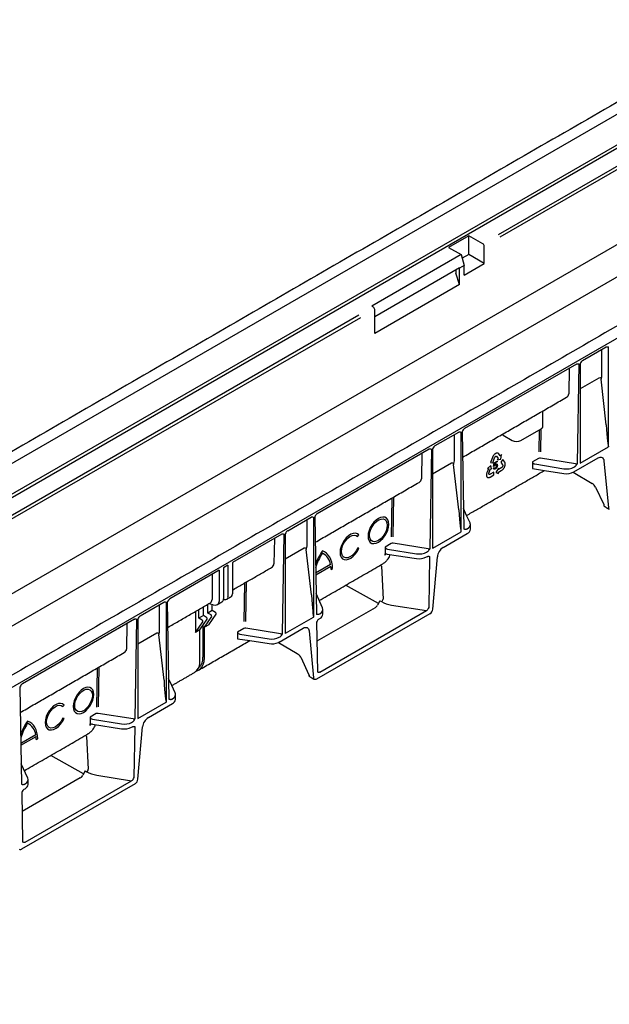
# Model space of a CAD drawing. Extents: x 6 to 1503, y 12 to 1060.
# Drawn here: x 1137 to 1335, y 225 to 556 of the extents above; entities that cross this region are included whole.
import ezdxf

# ---------------------------------------------------------------- set-up
doc = ezdxf.new("R2010")
doc.units = 0
doc.header["$LTSCALE"] = 5
doc.header["$MEASUREMENT"] = 0
doc.layers.add('DUENN-18', color=94, linetype='CONTINUOUS')
doc.layers.add('SICHTBAR', color=7, linetype='CONTINUOUS')

msp = doc.modelspace()

# ---------------------------------------------------------------- linework, layer by layer
at = {"layer": 'DUENN-18', "linetype": 'Continuous', "lineweight": 30}
for p, q in [((1389.024, 553.296), (894.05, 267.553)), ((1384.183, 540.213), (897.986, 259.537)), ((1384.861, 539.461), (898.79, 258.858)), ((1388.013, 535.28), (1298.107, 483.378)), ((1388.642, 534.5), (1298.665, 482.558)), ((1381.662, 505.321), (909.915, 232.987)), ((1386.311, 497.146), (914.78, 224.937)), ((1288.198, 483.087), (1281.417, 479.173)), ((1292.9, 480.373), (1288.198, 483.087)), ((1288.198, 476.8), (1288.198, 483.087)), ((1293.395, 473.8), (1293.395, 479.515)), ((1285.627, 476.742), (1255.632, 459.426)), ((1281.417, 479.173), (1285.627, 476.742)), ((1285.627, 476.742), (1286.614, 473.042)), ((1288.198, 476.8), (1285.957, 475.506)), ((1293.395, 473.8), (1288.198, 476.8)), ((1286.614, 473.042), (1285.129, 472.185)), ((1286.614, 469.885), (1293.395, 473.8)), ((1286.614, 469.885), (1286.614, 473.042)), ((1285.099, 472.297), (1256.619, 455.855)), ((1285.129, 466.741), (1283.91, 470.518)), ((1285.099, 472.297), (1285.129, 472.185)), ((1285.129, 472.084), (1285.129, 472.185)), ((1285.129, 466.741), (1285.129, 472.084)), ((1285.129, 466.741), (1256.619, 450.283)), ((1251.344, 456.383), (1049.646, 339.945)), ((1255.632, 459.426), (1256.124, 459.142)), ((1256.619, 455.625), (1256.619, 458.285)), ((1251.802, 455.504), (1050.112, 339.071)), ((1256.619, 450.283), (1256.619, 455.625)), ((1326.426, 441.151), (1334.314, 445.705)), ((1332.906, 436.017), (1332.906, 444.892)), ((1335.171, 412.219), (1335.171, 445.628)), ((1324.418, 439.992), (1286.824, 418.29)), ((1324.699, 406.598), (1325.275, 439.915)), ((1325.568, 440.084), (1325.568, 406.676)), ((1321.946, 438.565), (1321.798, 429.981)), ((1331.917, 435.267), (1325.568, 431.602)), ((1334.38, 419.562), (1332.607, 434.858)), ((1276.928, 412.577), (1284.816, 417.13)), ((1285.674, 383.645), (1285.674, 417.054)), ((1285.967, 417.223), (1286.543, 384.57)), ((1305.72, 414.336), (1312.501, 418.251)), ((1311.803, 417.848), (1311.675, 410.465)), ((1312.349, 410.464), (1312.484, 418.241)), ((1283.408, 407.443), (1283.408, 416.318)), ((1299.78, 416.051), (1302.75, 414.336)), ((1274.92, 411.417), (1237.327, 389.715)), ((1275.202, 378.023), (1275.778, 411.341)), ((1276.071, 411.51), (1276.071, 378.102)), ((1297.559, 410.064), (1297.424, 410.018)), ((1297.648, 410.08), (1297.559, 410.064)), ((1297.741, 410.09), (1297.648, 410.08)), ((1297.785, 410.09), (1297.741, 410.09)), ((1297.843, 410.086), (1297.785, 410.09)), ((1297.898, 410.078), (1297.843, 410.086)), ((1297.963, 410.063), (1297.898, 410.078)), ((1325.639, 406.688), (1335.101, 412.15)), ((1272.448, 409.99), (1272.3, 401.406)), ((1296.153, 408.582), (1295.516, 406.886)), ((1295.516, 406.886), (1296.237, 406.841)), ((1296.211, 408.713), (1296.153, 408.582)), ((1296.292, 408.885), (1296.211, 408.713)), ((1296.237, 406.841), (1296.866, 408.52)), ((1296.356, 409.002), (1296.292, 408.885)), ((1296.419, 409.109), (1296.356, 409.002)), ((1296.507, 409.243), (1296.419, 409.109)), ((1296.58, 409.342), (1296.507, 409.243)), ((1296.542, 405.544), (1296.73, 406.817)), ((1296.653, 409.429), (1296.58, 409.342)), ((1296.779, 409.572), (1296.653, 409.429)), ((1296.73, 406.817), (1297.707, 407.382)), ((1296.878, 409.666), (1296.779, 409.572)), ((1296.866, 408.52), (1296.905, 408.617)), ((1296.945, 409.724), (1296.878, 409.666)), ((1296.905, 408.617), (1296.968, 408.717)), ((1297.707, 407.117), (1296.924, 406.663)), ((1297.051, 409.804), (1296.945, 409.724)), ((1296.968, 408.717), (1297.028, 408.799)), ((1297.028, 408.799), (1297.1, 408.883)), ((1297.143, 409.869), (1297.051, 409.804)), ((1297.1, 408.883), (1297.179, 408.945)), ((1297.236, 409.932), (1297.143, 409.869)), ((1297.179, 408.945), (1297.256, 408.989)), ((1297.332, 409.972), (1297.236, 409.932)), ((1297.256, 408.989), (1297.322, 409.019)), ((1297.322, 409.019), (1297.402, 409.028)), ((1297.424, 410.018), (1297.332, 409.972)), ((1297.402, 409.028), (1297.479, 409.023)), ((1297.479, 409.023), (1297.54, 408.988)), ((1297.54, 408.988), (1297.479, 409.023)), ((1297.54, 408.988), (1298.107, 408.236)), ((1297.707, 407.382), (1297.707, 407.117)), ((1298.107, 408.236), (1297.758, 407.789)), ((1297.758, 407.789), (1298.916, 408.069)), ((1298.024, 410.043), (1297.963, 410.063)), ((1298.105, 410.011), (1298.024, 410.043)), ((1298.209, 409.927), (1298.105, 410.011)), ((1298.286, 409.836), (1298.209, 409.927)), ((1298.336, 409.774), (1298.286, 409.836)), ((1298.798, 409.146), (1298.336, 409.774)), ((1298.822, 409.143), (1298.784, 409.165)), ((1298.812, 409.129), (1298.798, 409.146)), ((1298.822, 409.143), (1298.812, 409.129)), ((1299.16, 409.574), (1298.822, 409.143)), ((1298.916, 408.069), (1299.16, 409.574)), ((1299.639, 407.912), (1298.924, 407.024)), ((1298.924, 407.024), (1299.578, 406.101)), ((1300.296, 406.977), (1299.639, 407.912)), ((1300.339, 406.894), (1300.296, 406.977)), ((1300.391, 406.779), (1300.339, 406.894)), ((1300.416, 406.69), (1300.391, 406.779)), ((1311.637, 408.281), (1309.598, 407.103)), ((1309.598, 407.103), (1309.598, 404.856)), ((1324.023, 406.488), (1312.313, 408.375)), ((1323.518, 403.749), (1331.618, 408.425)), ((1333.587, 407.514), (1335.102, 391.74)), ((1282.42, 406.692), (1276.071, 403.032)), ((1284.883, 390.987), (1283.109, 406.283)), ((1294.298, 403.534), (1294.233, 403.353)), ((1294.343, 403.655), (1294.298, 403.534)), ((1294.796, 404.817), (1294.343, 403.655)), ((1295.606, 405.959), (1294.454, 404.879)), ((1294.454, 404.879), (1294.797, 404.85)), ((1294.808, 404.85), (1294.796, 404.817)), ((1294.797, 404.85), (1294.808, 404.85)), ((1294.976, 403.374), (1295.518, 404.784)), ((1296.664, 403.709), (1295.362, 402.955)), ((1295.518, 404.784), (1295.874, 404.755)), ((1295.874, 404.755), (1295.606, 405.959)), ((1296.5, 405.041), (1296.753, 405.213)), ((1296.768, 405.641), (1296.542, 405.544)), ((1296.664, 402.757), (1296.664, 403.709)), ((1296.924, 406.663), (1296.819, 405.993)), ((1298.193, 405.061), (1297.308, 403.603)), ((1297.308, 403.603), (1298.195, 403.171)), ((1298.195, 404.589), (1298.193, 405.061)), ((1298.194, 403.641), (1298.219, 403.656)), ((1298.194, 403.626), (1298.194, 403.641)), ((1298.195, 403.171), (1298.194, 403.626)), ((1299.289, 405.226), (1298.195, 404.589)), ((1298.219, 403.656), (1299.121, 404.173)), ((1299.121, 404.173), (1299.215, 404.23)), ((1299.215, 404.23), (1299.355, 404.317)), ((1299.372, 405.298), (1299.289, 405.226)), ((1299.355, 404.317), (1299.516, 404.439)), ((1299.449, 405.394), (1299.372, 405.298)), ((1299.518, 405.493), (1299.449, 405.394)), ((1299.516, 404.439), (1299.615, 404.536)), ((1299.558, 405.578), (1299.518, 405.493)), ((1299.598, 405.676), (1299.558, 405.578)), ((1299.578, 406.101), (1299.613, 406.044)), ((1299.626, 405.779), (1299.598, 405.676)), ((1299.613, 406.044), (1299.628, 405.958)), ((1299.615, 404.536), (1299.688, 404.61)), ((1299.631, 405.875), (1299.626, 405.779)), ((1299.628, 405.958), (1299.631, 405.875)), ((1299.688, 404.61), (1299.76, 404.689)), ((1299.76, 404.689), (1299.818, 404.756)), ((1299.818, 404.756), (1299.876, 404.828)), ((1299.876, 404.828), (1299.917, 404.883)), ((1299.917, 404.883), (1299.998, 404.998)), ((1299.998, 404.998), (1300.07, 405.109)), ((1300.07, 405.109), (1300.163, 405.281)), ((1300.163, 405.281), (1300.216, 405.399)), ((1300.216, 405.399), (1300.276, 405.52)), ((1300.276, 405.52), (1300.318, 405.641)), ((1300.318, 405.641), (1300.356, 405.76)), ((1300.356, 405.76), (1300.397, 405.899)), ((1300.397, 405.899), (1300.416, 405.986)), ((1300.437, 406.603), (1300.416, 406.69)), ((1300.416, 405.986), (1300.44, 406.117)), ((1300.453, 406.482), (1300.437, 406.603)), ((1300.44, 406.117), (1300.453, 406.285)), ((1300.457, 406.383), (1300.453, 406.482)), ((1300.453, 406.285), (1300.457, 406.383)), ((1309.598, 404.856), (1313.641, 404.231)), ((1310.372, 406.412), (1320.138, 404.839)), ((1323.518, 405.349), (1323.845, 405.538)), ((1294.133, 402.821), (1294.129, 402.744)), ((1294.129, 402.744), (1294.129, 402.667)), ((1294.129, 402.667), (1294.132, 402.612)), ((1294.132, 402.612), (1294.143, 402.504)), ((1294.142, 402.917), (1294.133, 402.821)), ((1294.154, 403.013), (1294.142, 402.917)), ((1294.143, 402.504), (1294.159, 402.406)), ((1294.174, 403.144), (1294.154, 403.013)), ((1294.159, 402.406), (1294.201, 402.278)), ((1294.233, 403.353), (1294.174, 403.144)), ((1294.201, 402.278), (1294.24, 402.204)), ((1294.24, 402.204), (1294.275, 402.12)), ((1294.275, 402.12), (1294.327, 402.06)), ((1294.327, 402.06), (1294.38, 402.004)), ((1294.38, 402.004), (1294.446, 401.944)), ((1294.446, 401.944), (1294.494, 401.914)), ((1294.494, 401.914), (1294.57, 401.875)), ((1294.57, 401.875), (1294.684, 401.848)), ((1294.684, 401.848), (1294.753, 401.836)), ((1294.753, 401.836), (1294.832, 401.835)), ((1294.832, 401.835), (1294.937, 401.847)), ((1294.937, 401.847), (1295.022, 401.867)), ((1294.952, 403.265), (1294.976, 403.374)), ((1294.952, 403.163), (1294.952, 403.265)), ((1294.962, 403.07), (1294.952, 403.163)), ((1294.989, 403.015), (1294.962, 403.07)), ((1295.025, 402.958), (1294.989, 403.015)), ((1295.022, 401.867), (1295.113, 401.893)), ((1295.076, 402.916), (1295.025, 402.958)), ((1295.143, 402.903), (1295.076, 402.916)), ((1295.113, 401.893), (1295.247, 401.949)), ((1295.208, 402.901), (1295.143, 402.903)), ((1295.287, 402.914), (1295.208, 402.901)), ((1295.247, 401.949), (1295.349, 401.998)), ((1295.362, 402.955), (1295.287, 402.914)), ((1295.349, 401.998), (1296.664, 402.757)), ((1262.404, 394.983), (1262.178, 381.935)), ((1262.854, 381.99), (1263.085, 395.376)), ((1287.49, 389.136), (1286.421, 391.468)), ((1227.431, 384.002), (1235.319, 388.556)), ((1233.911, 378.869), (1233.911, 387.743)), ((1236.176, 355.071), (1236.176, 388.479)), ((1236.469, 388.649), (1237.045, 355.996)), ((1287.398, 384.497), (1287.724, 384.685)), ((1225.423, 382.843), (1208.854, 373.278)), ((1222.951, 381.416), (1222.803, 372.832)), ((1225.705, 349.449), (1226.28, 382.767)), ((1226.574, 382.936), (1226.574, 349.527)), ((1250.891, 382.067), (1251.321, 382.602)), ((1276.142, 378.114), (1285.603, 383.576)), ((1232.922, 378.118), (1226.574, 374.445)), ((1235.385, 362.413), (1233.612, 377.709)), ((1251.321, 378.116), (1250.891, 378.155)), ((1262.14, 379.706), (1260.1, 378.529)), ((1260.1, 378.529), (1260.1, 376.282)), ((1260.874, 377.838), (1270.64, 376.265)), ((1274.526, 377.914), (1262.816, 379.801)), ((1260.852, 376.166), (1270.64, 374.652)), ((1274.021, 376.775), (1274.347, 376.963)), ((1274.021, 375.175), (1274.297, 375.334)), ((1274.86, 358.221), (1275.154, 375.257)), ((1204.399, 370.706), (1187.829, 361.141)), ((1204.399, 370.706), (1204.399, 360.242)), ((1207.369, 372.421), (1205.884, 371.563)), ((1205.884, 371.563), (1205.884, 361.1)), ((1207.369, 372.421), (1207.369, 361.957)), ((1208.854, 373.278), (1208.854, 362.814)), ((1241.839, 372.599), (1236.804, 369.69)), ((1236.814, 369.128), (1241.927, 372.078)), ((1242.013, 370.985), (1242.508, 371.271)), ((1258.859, 372.077), (1259.432, 361.037)), ((1202.036, 369.342), (1202.036, 360.844)), ((1212.906, 366.409), (1212.682, 353.457)), ((1213.358, 353.506), (1213.588, 366.802)), ((1257.882, 359.528), (1246.855, 365.676)), ((1205.91, 361.085), (1205.884, 361.099)), ((1239.132, 358.075), (1236.924, 362.889)), ((1258.372, 360.495), (1257.618, 359.006)), ((1258.372, 360.495), (1258.942, 360.172)), ((1177.933, 355.428), (1185.821, 359.982)), ((1184.413, 350.294), (1184.413, 359.169)), ((1186.679, 326.497), (1186.679, 359.905)), ((1186.972, 360.074), (1187.548, 327.422)), ((1197.618, 354.616), (1197.618, 357.583)), ((1199.103, 355.473), (1199.103, 358.44)), ((1200.587, 356.33), (1200.587, 359.297)), ((1202.072, 357.187), (1200.587, 356.33)), ((1202.409, 359.064), (1200.864, 359.457)), ((1202.072, 357.187), (1202.072, 359.149)), ((1203.161, 356.559), (1202.072, 357.187)), ((1256.735, 358.144), (1237.206, 346.861)), ((1238.242, 336.515), (1274.005, 357.161)), ((1262.308, 359.046), (1273.998, 357.162)), ((1175.925, 354.269), (1138.332, 332.567)), ((1176.207, 320.875), (1176.783, 354.192)), ((1177.076, 354.362), (1177.076, 320.953)), ((1196.479, 356.925), (1196.479, 349.846)), ((1199.103, 355.473), (1197.618, 354.616)), ((1198.707, 353.987), (1197.618, 354.616)), ((1197.964, 350.703), (1200.407, 354.294)), ((1200.191, 354.844), (1199.103, 355.473)), ((1199.449, 351.561), (1201.892, 355.151)), ((1201.676, 355.701), (1200.587, 356.33)), ((1200.934, 352.418), (1203.377, 356.008)), ((1226.644, 349.539), (1236.106, 355.001)), ((1237.9, 355.923), (1238.226, 356.111)), ((1237.95, 354.352), (1238.226, 354.511)), ((1173.454, 352.842), (1173.305, 344.258)), ((1196.479, 349.846), (1198.922, 353.436)), ((1197.964, 350.703), (1196.479, 349.846)), ((1197.964, 340.412), (1197.964, 350.703)), ((1198.954, 352.158), (1198.954, 341.555)), ((1200.934, 352.418), (1199.449, 351.561)), ((1199.449, 341.269), (1199.449, 351.561)), ((1212.642, 351.132), (1210.603, 349.955)), ((1225.028, 349.34), (1213.318, 351.227)), ((1224.524, 346.6), (1232.623, 351.276)), ((1237.093, 353.285), (1237.387, 336.588)), ((1183.425, 349.544), (1177.076, 345.876)), ((1185.888, 333.839), (1184.114, 349.135)), ((1210.603, 349.955), (1210.603, 347.708)), ((1210.603, 347.708), (1214.646, 347.082)), ((1211.377, 349.263), (1221.143, 347.69)), ((1224.524, 348.201), (1224.85, 348.389)), ((1234.592, 350.366), (1236.108, 334.592)), ((1163.409, 337.834), (1163.182, 324.737)), ((1163.858, 324.797), (1164.09, 338.228)), ((1188.495, 331.985), (1187.426, 334.314)), ((1137.475, 331.5), (1138.05, 298.847)), ((1188.403, 327.349), (1188.729, 327.537)), ((1151.896, 324.919), (1152.326, 325.453)), ((1177.147, 320.965), (1186.608, 326.427)), ((1152.326, 320.968), (1151.896, 321.006)), ((1163.145, 322.558), (1161.105, 321.38)), ((1161.105, 321.38), (1161.105, 319.134)), ((1175.531, 320.765), (1163.821, 322.652)), ((1161.857, 319.017), (1171.645, 317.503)), ((1161.879, 320.689), (1171.645, 319.116)), ((1175.026, 319.626), (1175.352, 319.815)), ((1175.026, 318.026), (1175.302, 318.185)), ((1175.865, 301.072), (1176.159, 318.109)), ((1142.844, 315.451), (1137.809, 312.546)), ((1137.819, 311.982), (1142.932, 314.93)), ((1159.864, 314.928), (1160.437, 303.888)), ((1143.018, 313.836), (1143.513, 314.122)), ((1158.887, 302.38), (1147.86, 308.527)), ((1140.137, 300.927), (1137.929, 305.744)), ((1157.74, 300.995), (1138.211, 289.725)), ((1159.377, 303.347), (1158.623, 301.857)), ((1159.377, 303.347), (1159.947, 303.023)), ((1163.313, 301.897), (1175.003, 300.013)), ((1138.905, 298.774), (1139.231, 298.963)), ((1139.247, 279.367), (1175.01, 300.012)), ((1138.098, 296.136), (1138.392, 279.44)), ((1138.956, 297.203), (1139.231, 297.362))]:
    msp.add_line(p, q, dxfattribs=at)
at = {"layer": 'DUENN-18'}
msp.add_line((1224.524, 346.6), (1224.289, 346.477), dxfattribs=at)
at = {"layer": 'DUENN-18', "linetype": 'Continuous', "lineweight": 30, "flags": 128}
for points in [[(1331.618, 408.425), (1331.979, 408.595), (1332.328, 408.682), (1332.653, 408.685), (1332.943, 408.602), (1333.189, 408.437), (1333.382, 408.195), (1333.516, 407.884), (1333.587, 407.514)], [(1335.39, 391.22), (1335.102, 391.74)], [(1261.321, 386.132), (1261.234, 386.972), (1260.978, 387.67), (1260.565, 388.19), (1260.016, 388.507), (1259.359, 388.605), (1258.627, 388.478), (1257.856, 388.133), (1257.085, 387.588), (1256.353, 386.869), (1255.696, 386.013), (1255.147, 385.063), (1254.734, 384.066), (1254.478, 383.072), (1254.391, 382.132), (1254.478, 381.291), (1254.734, 380.594), (1255.147, 380.073), (1255.696, 379.757), (1256.353, 379.659), (1257.085, 379.786), (1257.856, 380.131), (1258.627, 380.676), (1259.359, 381.395), (1260.016, 382.251), (1260.565, 383.201), (1260.978, 384.198), (1261.234, 385.192), (1261.321, 386.132)], [(1260.826, 385.846), (1260.733, 384.94), (1260.459, 383.982), (1260.021, 383.034), (1259.447, 382.155), (1258.774, 381.4), (1258.042, 380.817), (1257.3, 380.442), (1256.592, 380.299), (1255.963, 380.397), (1255.453, 380.729), (1255.095, 381.275), (1254.91, 382.001), (1254.91, 382.861), (1255.095, 383.8), (1255.453, 384.761), (1255.963, 385.681), (1256.592, 386.505), (1257.3, 387.179), (1258.042, 387.662), (1258.774, 387.923), (1259.447, 387.946), (1260.021, 387.729), (1260.459, 387.286), (1260.733, 386.645), (1260.826, 385.846)], [(1251.321, 382.602), (1250.799, 383.001), (1250.151, 383.171), (1249.413, 383.102), (1248.624, 382.798), (1247.825, 382.276), (1247.06, 381.564), (1246.369, 380.698), (1245.789, 379.727), (1245.351, 378.7), (1245.079, 377.674), (1244.987, 376.703), (1245.079, 375.838), (1245.351, 375.126), (1245.789, 374.605), (1246.369, 374.303), (1247.06, 374.235), (1247.825, 374.406), (1248.624, 374.806), (1249.413, 375.414), (1250.151, 376.197), (1250.799, 377.114), (1251.321, 378.116)], [(1250.891, 378.155), (1250.388, 377.221), (1249.762, 376.381), (1249.051, 375.69), (1248.303, 375.192), (1247.564, 374.918), (1246.882, 374.885), (1246.3, 375.097), (1245.855, 375.539), (1245.577, 376.183), (1245.482, 376.988), (1245.577, 377.903), (1245.855, 378.869), (1246.3, 379.824), (1246.882, 380.708), (1247.564, 381.463), (1248.303, 382.042), (1249.051, 382.408), (1249.762, 382.537), (1250.388, 382.421), (1250.891, 382.067)], [(1242.508, 371.271), (1242.427, 372.366), (1242.237, 373.381), (1241.942, 374.304), (1241.545, 375.125), (1241.05, 375.832), (1240.464, 376.419), (1239.793, 376.877), (1239.047, 377.2)], [(1232.623, 351.276), (1232.984, 351.446), (1233.333, 351.534), (1233.658, 351.536), (1233.948, 351.454), (1234.194, 351.288), (1234.387, 351.046), (1234.522, 350.735), (1234.592, 350.366)], [(1197.636, 337.263), (1198.001, 337.512), (1198.62, 338.175), (1199.076, 339.041), (1199.355, 340.082), (1199.449, 341.269)], [(1236.395, 334.071), (1236.307, 334.13), (1236.21, 334.252), (1236.143, 334.407), (1236.108, 334.592)], [(1162.326, 328.983), (1162.239, 329.824), (1161.983, 330.521), (1161.57, 331.042), (1161.021, 331.359), (1160.364, 331.456), (1159.632, 331.329), (1158.861, 330.984), (1158.09, 330.439), (1157.358, 329.72), (1156.701, 328.864), (1156.152, 327.914), (1155.739, 326.917), (1155.483, 325.924), (1155.396, 324.983), (1155.483, 324.143), (1155.739, 323.445), (1156.152, 322.925), (1156.701, 322.608), (1157.358, 322.511), (1158.09, 322.637), (1158.861, 322.982), (1159.632, 323.528), (1160.364, 324.246), (1161.021, 325.102), (1161.57, 326.052), (1161.983, 327.049), (1162.239, 328.043), (1162.326, 328.983)], [(1161.831, 328.698), (1161.738, 327.791), (1161.464, 326.834), (1161.026, 325.885), (1160.452, 325.006), (1159.779, 324.251), (1159.048, 323.668), (1158.305, 323.293), (1157.597, 323.15), (1156.968, 323.248), (1156.458, 323.58), (1156.1, 324.127), (1155.915, 324.853), (1155.915, 325.712), (1156.1, 326.652), (1156.458, 327.612), (1156.968, 328.533), (1157.597, 329.356), (1158.305, 330.031), (1159.048, 330.514), (1159.779, 330.775), (1160.452, 330.798), (1161.026, 330.581), (1161.464, 330.138), (1161.738, 329.497), (1161.831, 328.698)], [(1152.326, 325.453), (1151.804, 325.852), (1151.156, 326.022), (1150.418, 325.953), (1149.629, 325.65), (1148.83, 325.128), (1148.065, 324.415), (1147.374, 323.55), (1146.794, 322.578), (1146.357, 321.552), (1146.084, 320.525), (1145.992, 319.554), (1146.084, 318.689), (1146.357, 317.978), (1146.794, 317.457), (1147.374, 317.154), (1148.065, 317.087), (1148.83, 317.257), (1149.629, 317.657), (1150.418, 318.265), (1151.156, 319.049), (1151.804, 319.966), (1152.326, 320.968)], [(1151.896, 321.006), (1151.393, 320.072), (1150.767, 319.233), (1150.056, 318.542), (1149.308, 318.043), (1148.569, 317.769), (1147.887, 317.737), (1147.305, 317.948), (1146.86, 318.39), (1146.582, 319.035), (1146.487, 319.84), (1146.582, 320.754), (1146.86, 321.72), (1147.305, 322.675), (1147.887, 323.559), (1148.569, 324.314), (1149.308, 324.894), (1150.056, 325.259), (1150.767, 325.388), (1151.393, 325.272), (1151.896, 324.919)], [(1143.513, 314.122), (1143.432, 315.217), (1143.242, 316.232), (1142.947, 317.156), (1142.55, 317.976), (1142.055, 318.684), (1141.469, 319.27), (1140.799, 319.728), (1140.052, 320.052)]]:
    msp.add_lwpolyline(points, dxfattribs=at)
at = {"layer": 'DUENN-18', "linetype": 'Continuous', "lineweight": 30}
for centre, radius, start, end in [((1292.321, 479.466), 1.076, 2.60548, 57.39452), ((1285.656, 471.056), 1.827, 162.25297, 197.15017), ((1255.544, 458.236), 1.076, 2.60548, 57.39452), ((1332.173, 434.528), 0.781, 51.07931, 109.10107), ((1312.065, 419.213), 1.056, 294.37466, 354.3052), ((1299.086, 414.759), 1.466, 61.73884, 85.77854), ((1304.235, 417.202), 3.228, 242.60967, 297.39033), ((1312.118, 407.305), 1.088, 79.67947, 116.2427), ((1282.676, 405.954), 0.781, 51.07931, 109.10107), ((1233.178, 377.38), 0.781, 51.07931, 109.10107), ((1257.271, 364.893), 21.991, 145.96693, 158.94119), ((1262.621, 378.73), 1.088, 79.67947, 116.2427), ((1256.002, 365.615), 20.127, 147.39305, 162.83801), ((1236.89, 371.961), 4.99, 7.34368, 64.392), ((1271.552, 379.946), 5.373, 260.2289, 297.35717), ((1232.083, 370.749), 9.934, 1.36299, 7.69137), ((1258.221, 371.82), 0.687, 21.94661, 61.76095), ((1204.883, 360.973), 1.009, 304.12618, 7.186), ((1206.468, 361.807), 0.913, 232.29531, 9.4473), ((1258.334, 361.088), 1.1, 303.56068, 357.30658), ((1198.483, 353.582), 0.463, 341.69214, 61.06361), ((1199.967, 354.439), 0.463, 341.69214, 61.06361), ((1201.452, 355.296), 0.463, 341.69214, 61.06361), ((1202.937, 356.153), 0.463, 341.69214, 61.06361), ((1237.492, 356.12), 1.768, 294.52506, 354.1548), ((1213.123, 350.156), 1.088, 79.67947, 116.2427), ((1183.681, 348.806), 0.781, 51.07931, 109.10107), ((1194.804, 341.18), 4.167, 310.79593, 5.16193), ((1193.365, 339.996), 4.618, 318.62988, 5.16632), ((1163.626, 321.582), 1.088, 79.67947, 116.2427), ((1158.698, 307.489), 22.484, 146.03036, 158.6785), ((1157.429, 308.231), 20.61, 147.47267, 162.47767), ((1137.895, 314.813), 4.99, 7.34368, 64.392), ((1172.557, 322.798), 5.373, 260.2289, 297.35717), ((1133.088, 313.6), 9.934, 1.36299, 7.69137), ((1159.227, 314.671), 0.687, 21.94661, 61.76095), ((1159.339, 303.94), 1.1, 303.56068, 357.30658), ((1138.497, 298.971), 1.768, 294.52506, 354.1548)]:
    msp.add_arc(centre, radius, start, end, dxfattribs=at)
for centre, major_axis, ratio, start_param, end_param in [((1333.278, 434.734), (0.607, -0.414), 0.7152301, 3.1690448, 3.69665), ((1330.205, 436.744), (2.427, -1.656), 0.7152301, 0.0274522, 0.4540687), ((1319.17, 430.178), (2.621, -0.302), 0.6573127, 5.5580758, 6.3435553), ((1334.676, 423.786), (-0.484, 11.57), 0.0437465, 1.9427325, 3.164463), ((1280.708, 408.17), (2.427, -1.656), 0.7152301, 0.0274522, 0.4540687), ((1310.378, 406.982), (0.762, -0.241), 0.6979427, 3.3588664, 4.9209361), ((1283.781, 406.16), (0.607, -0.414), 0.7152301, 3.1690448, 3.69665), ((1321.044, 406.803), (3.5, -0.027), 0.5823041, 4.455029, 5.5022266), ((1324.2, 406.324), (1.4, -0.01), 0.5824075, 4.4546489, 4.4597825), ((1324.205, 406.894), (0.7, 0.002), 0.599196, 4.4482268, 5.4955123), ((1269.672, 401.604), (2.621, -0.302), 0.6573127, 5.5580758, 6.3435553), ((1285.179, 395.212), (-0.484, 11.57), 0.0437465, 1.9427325, 3.164463), ((1286.043, 384.297), (1.4, -0.01), 0.5822027, 0.2610739, 0.2662074), ((1285.249, 386.139), (-3.5, 0.027), 0.5823041, 2.3606339, 3.1460321), ((1234.283, 377.586), (0.607, -0.414), 0.7152301, 3.1690448, 3.69665), ((1231.21, 379.596), (2.427, -1.656), 0.7152301, 0.0274522, 0.4540687), ((1260.881, 378.408), (0.762, -0.241), 0.6979427, 3.3588664, 4.9209361), ((1274.707, 378.319), (0.7, 0.002), 0.599196, 4.4482268, 5.4955123), ((1250.341, 377.792), (9.53, -3.014), 0.6979427, 0.1431318, 0.2172738), ((1260.852, 375.594), (0.762, -0.241), 0.6979427, 1.7880701, 3.2847244), ((1252.055, 378.781), (9.896, -2.476), 0.6989449, 6.0093832, 6.2399978), ((1271.546, 378.229), (3.5, -0.027), 0.5823041, 4.455029, 5.5022266), ((1274.703, 377.75), (1.4, -0.01), 0.5824075, 4.4546489, 4.4597825), ((1220.175, 373.029), (2.621, -0.302), 0.6573127, 5.5580758, 6.3435553), ((1200.01, 361.389), (1.82, -1.242), 0.7152301, 5.9517746, 6.737254), ((1207.909, 363.983), (-0.609, 2.064), 0.3495283, 3.2256504, 4.0111298), ((1235.681, 366.638), (-0.484, 11.57), 0.0437465, 1.9427325, 3.164463), ((1202.373, 360.788), (1.82, -1.242), 0.7152301, 5.183911, 6.737254), ((1235.751, 357.565), (3.5, -0.027), 0.5823041, 5.5022266, 6.5494241), ((1254.26, 359.597), (3.5, -0.027), 0.5823041, 5.5022266, 6.0016863), ((1264.293, 363.369), (7.709, -0.07), 0.5819556, 3.9504481, 4.4572508), ((1274.361, 357.948), (1.4, -0.01), 0.5824075, 4.4546489, 4.4597825), ((1236.546, 355.723), (1.4, -0.01), 0.5822027, 0.2610739, 0.2662074), ((1184.786, 349.011), (0.607, -0.414), 0.7152301, 3.1690448, 3.69665), ((1181.713, 351.021), (2.427, -1.656), 0.7152301, 0.0274522, 0.4540687), ((1211.383, 349.834), (0.762, -0.241), 0.6979427, 3.3588664, 4.9209361), ((1222.049, 349.654), (3.5, -0.027), 0.5823041, 4.455029, 5.5022266), ((1225.205, 349.176), (1.4, -0.01), 0.5824075, 4.4546489, 4.4597825), ((1225.21, 349.745), (0.7, 0.002), 0.599196, 4.4482268, 5.4955123), ((1170.677, 344.455), (2.621, -0.302), 0.6573127, 5.5580758, 6.3435553), ((1236.888, 336.315), (1.4, -0.01), 0.5822027, 0.2610739, 0.2662074), ((1186.184, 338.064), (-0.484, 11.57), 0.0437465, 1.9427325, 3.164463), ((1186.254, 328.991), (3.5, -0.027), 0.5823041, 5.5022266, 6.2876247), ((1187.048, 327.148), (1.4, -0.01), 0.5822027, 0.2610739, 0.2662074), ((1161.886, 321.26), (0.762, -0.241), 0.6979427, 3.3588664, 4.9209361), ((1175.712, 321.171), (0.7, 0.002), 0.599196, 4.4482268, 5.4955123), ((1151.346, 320.643), (9.53, -3.014), 0.6979427, 0.1431318, 0.2172738), ((1161.857, 318.446), (0.762, -0.241), 0.6979427, 1.7880701, 3.2847244), ((1153.06, 321.633), (9.896, -2.476), 0.6989449, 6.0093832, 6.2399978), ((1172.551, 321.08), (3.5, -0.027), 0.5823041, 4.455029, 5.5022266), ((1175.708, 320.602), (1.4, -0.01), 0.5824075, 4.4546489, 4.4597825), ((1155.265, 302.449), (3.5, -0.027), 0.5823041, 5.5022266, 6.0016863), ((1165.298, 306.22), (7.709, -0.07), 0.5819556, 3.9504481, 4.4572508), ((1137.551, 298.574), (1.4, -0.01), 0.5822027, 0.2610739, 0.2662074), ((1136.756, 300.416), (3.5, -0.027), 0.5823041, 5.5022266, 6.5494241), ((1175.366, 300.799), (1.4, -0.01), 0.5824075, 4.4546489, 4.4597825), ((1137.893, 279.166), (1.4, -0.01), 0.5822027, 0.2610739, 0.2662074)]:
    msp.add_ellipse(centre, major_axis=major_axis, ratio=ratio, start_param=start_param, end_param=end_param, dxfattribs=at)
for points, degree in [([(1416.677, 498.179), (956.139, 232.316)], 1), ([(1286.118, 408.673), (1321, 428.809)], 1), ([(1313.116, 419.108), (1313.117, 424.259)], 1), ([(1335.101, 412.15), (1335.126, 412.165), (1335.153, 412.189), (1335.171, 412.219)], 3), ([(1325.639, 406.688), (1325.613, 406.673), (1325.587, 406.666), (1325.568, 406.676)], 3), ([(1236.62, 380.103), (1271.502, 400.235)], 1), ([(1285.603, 383.576), (1285.629, 383.59), (1285.655, 383.614), (1285.674, 383.645)], 3), ([(1208.854, 364.069), (1222.005, 371.661)], 1), ([(1237.992, 360.559), (1259.328, 372.877)], 1), ([(1206.934, 360.995), (1208.577, 361.944)], 1), ([(1187.123, 351.525), (1201.442, 359.791)], 1), ([(1203.805, 359.189), (1205.449, 360.138)], 1), ([(1239.251, 355.939), (1239.251, 357.547)], 1), ([(1236.106, 355.001), (1236.131, 355.016), (1236.158, 355.04), (1236.176, 355.071)], 3), ([(1226.644, 349.539), (1226.618, 349.524), (1226.592, 349.518), (1226.574, 349.527)], 3), ([(1137.625, 322.948), (1172.507, 343.087)], 1), ([(1186.608, 326.427), (1186.634, 326.442), (1186.66, 326.466), (1186.679, 326.497)], 3), ([(1177.147, 320.965), (1177.121, 320.95), (1177.094, 320.943), (1177.076, 320.953)], 3), ([(1138.997, 303.411), (1160.333, 315.728)], 1), ([(1140.256, 298.791), (1140.256, 300.399)], 1)]:
    msp.add_open_spline(points, degree=degree, dxfattribs=at)
for points, knots in [([(1334.314, 445.705), (1334.4, 445.754), (1334.483, 445.783), (1334.644, 445.81), (1334.718, 445.807), (1334.93, 445.767), (1335.052, 445.697), (1335.171, 445.628)], [0, 0, 0, 0, 0.25, 0.25, 0.5, 0.5, 1, 1, 1, 1]), ([(1324.418, 439.992), (1324.504, 440.041), (1324.586, 440.07), (1324.748, 440.097), (1324.822, 440.095), (1325.033, 440.054), (1325.156, 439.984), (1325.275, 439.915)], [0, 0, 0, 0, 0.25, 0.25, 0.5, 0.5, 1, 1, 1, 1]), ([(1326.426, 441.151), (1326.34, 441.101), (1326.257, 441.035), (1326.096, 440.876), (1326.021, 440.787), (1325.81, 440.503), (1325.688, 440.291), (1325.568, 440.084)], [0, 0, 0, 0, 0.25, 0.25, 0.5, 0.5, 1, 1, 1, 1]), ([(1284.816, 417.13), (1284.902, 417.18), (1284.985, 417.209), (1285.146, 417.236), (1285.221, 417.233), (1285.432, 417.193), (1285.554, 417.123), (1285.674, 417.054)], [0, 0, 0, 0, 0.25, 0.25, 0.5, 0.5, 1, 1, 1, 1]), ([(1286.824, 418.29), (1286.739, 418.24), (1286.656, 418.173), (1286.494, 418.014), (1286.42, 417.925), (1286.209, 417.641), (1286.086, 417.43), (1285.967, 417.223)], [0, 0, 0, 0, 0.25, 0.25, 0.5, 0.5, 1, 1, 1, 1]), ([(1274.92, 411.417), (1275.006, 411.467), (1275.089, 411.496), (1275.25, 411.523), (1275.325, 411.52), (1275.536, 411.48), (1275.658, 411.41), (1275.778, 411.341)], [0, 0, 0, 0, 0.25, 0.25, 0.5, 0.5, 1, 1, 1, 1]), ([(1276.928, 412.577), (1276.843, 412.527), (1276.76, 412.46), (1276.598, 412.301), (1276.524, 412.213), (1276.313, 411.928), (1276.19, 411.717), (1276.071, 411.51)], [0, 0, 0, 0, 0.25, 0.25, 0.5, 0.5, 1, 1, 1, 1]), ([(1297.131, 404.775), (1297.11, 404.763), (1297.067, 404.739), (1297.004, 404.711), (1296.945, 404.69), (1296.889, 404.677), (1296.835, 404.67), (1296.785, 404.671), (1296.738, 404.679), (1296.694, 404.694), (1296.654, 404.716), (1296.618, 404.744), (1296.587, 404.778), (1296.56, 404.818), (1296.538, 404.865), (1296.521, 404.918), (1296.507, 404.976), (1296.502, 405.019), (1296.5, 405.041)], [0, 0, 0, 0, 0.07076911, 0.13845586, 0.20351869, 0.26698925, 0.32859738, 0.38936632, 0.44975923, 0.51047373, 0.57079358, 0.63039494, 0.68984352, 0.74912654, 0.80923435, 0.87090953, 0.93423086, 1, 1, 1, 1]), ([(1296.753, 405.213), (1296.756, 405.197), (1296.761, 405.167), (1296.771, 405.124), (1296.784, 405.086), (1296.799, 405.053), (1296.816, 405.024), (1296.837, 405.001), (1296.859, 404.981), (1296.883, 404.968), (1296.91, 404.957), (1296.938, 404.952), (1296.966, 404.949), (1296.997, 404.953), (1297.028, 404.958), (1297.061, 404.97), (1297.096, 404.984), (1297.119, 404.997), (1297.131, 405.003)], [0, 0, 0, 0, 0.0781602, 0.1517208, 0.2226864, 0.2897488, 0.3542343, 0.4160992, 0.4770605, 0.5366872, 0.5951113, 0.6524487, 0.7093855, 0.765463, 0.8220209, 0.8797762, 0.938736, 1, 1, 1, 1]), ([(1297.125, 406.067), (1297.106, 406.055), (1297.069, 406.032), (1297.015, 405.989), (1296.963, 405.94), (1296.915, 405.885), (1296.871, 405.827), (1296.831, 405.767), (1296.797, 405.704), (1296.778, 405.662), (1296.768, 405.641)], [0, 0, 0, 0, 0.1346163, 0.2645849, 0.3912036, 0.5185769, 0.6437218, 0.7639486, 0.8823167, 1, 1, 1, 1]), ([(1296.819, 405.993), (1296.834, 406.013), (1296.863, 406.052), (1296.907, 406.107), (1296.953, 406.158), (1296.999, 406.205), (1297.046, 406.248), (1297.093, 406.286), (1297.141, 406.321), (1297.173, 406.34), (1297.189, 406.35)], [0, 0, 0, 0, 0.1337072, 0.2635892, 0.3893233, 0.5134038, 0.636501, 0.7569324, 0.8778819, 1, 1, 1, 1]), ([(1297.545, 405.797), (1297.545, 405.816), (1297.544, 405.853), (1297.538, 405.905), (1297.529, 405.951), (1297.517, 405.993), (1297.5, 406.029), (1297.48, 406.06), (1297.457, 406.086), (1297.429, 406.106), (1297.399, 406.121), (1297.367, 406.13), (1297.332, 406.134), (1297.295, 406.132), (1297.255, 406.123), (1297.214, 406.111), (1297.17, 406.092), (1297.14, 406.075), (1297.125, 406.067)], [0, 0, 0, 0, 0.0730944, 0.1420035, 0.2083224, 0.2720004, 0.3336249, 0.3938432, 0.4541494, 0.5136605, 0.5730827, 0.6318585, 0.6901484, 0.7488341, 0.8086695, 0.8700519, 0.9338234, 1, 1, 1, 1]), ([(1297.131, 405.003), (1297.145, 405.012), (1297.173, 405.029), (1297.214, 405.06), (1297.254, 405.095), (1297.292, 405.134), (1297.328, 405.176), (1297.362, 405.222), (1297.395, 405.272), (1297.426, 405.325), (1297.454, 405.381), (1297.478, 405.438), (1297.499, 405.496), (1297.516, 405.555), (1297.529, 405.614), (1297.538, 405.675), (1297.544, 405.736), (1297.545, 405.776), (1297.545, 405.797)], [0, 0, 0, 0, 0.0598937, 0.1187288, 0.1759611, 0.2324457, 0.2894592, 0.3476155, 0.406824, 0.4685024, 0.5308589, 0.5930471, 0.6560693, 0.7205481, 0.7863704, 0.85414, 0.9255814, 1, 1, 1, 1]), ([(1297.646, 405.349), (1297.63, 405.317), (1297.599, 405.256), (1297.545, 405.168), (1297.487, 405.087), (1297.424, 405.012), (1297.357, 404.943), (1297.285, 404.88), (1297.21, 404.823), (1297.158, 404.791), (1297.131, 404.775)], [0, 0, 0, 0, 0.1265116, 0.2491088, 0.3698837, 0.4898533, 0.6114672, 0.7356812, 0.8650789, 1, 1, 1, 1]), ([(1297.189, 406.35), (1297.21, 406.362), (1297.251, 406.384), (1297.312, 406.409), (1297.37, 406.427), (1297.427, 406.438), (1297.479, 406.438), (1297.53, 406.433), (1297.579, 406.418), (1297.624, 406.397), (1297.666, 406.368), (1297.701, 406.331), (1297.732, 406.288), (1297.757, 406.238), (1297.777, 406.181), (1297.791, 406.117), (1297.799, 406.046), (1297.8, 405.995), (1297.801, 405.969)], [0, 0, 0, 0, 0.0639937, 0.1256913, 0.1864503, 0.2459591, 0.305306, 0.3653678, 0.4262438, 0.4888583, 0.5517704, 0.6133776, 0.6748232, 0.7365523, 0.7996196, 0.8639044, 0.9307839, 1, 1, 1, 1]), ([(1297.801, 405.969), (1297.8, 405.944), (1297.799, 405.894), (1297.792, 405.816), (1297.78, 405.739), (1297.763, 405.661), (1297.741, 405.583), (1297.715, 405.505), (1297.683, 405.426), (1297.659, 405.374), (1297.646, 405.349)], [0, 0, 0, 0, 0.1322271, 0.2603751, 0.3860239, 0.5094505, 0.631116, 0.7532498, 0.8761765, 1, 1, 1, 1]), ([(1323.845, 405.538), (1323.93, 405.587), (1324.013, 405.653), (1324.173, 405.811), (1324.248, 405.899), (1324.458, 406.182), (1324.581, 406.392), (1324.699, 406.598)], [0, 0, 0, 0, 0.25, 0.25, 0.5, 0.5, 1, 1, 1, 1]), ([(1235.319, 388.556), (1235.405, 388.606), (1235.488, 388.635), (1235.649, 388.662), (1235.723, 388.659), (1235.935, 388.619), (1236.057, 388.548), (1236.176, 388.479)], [0, 0, 0, 0, 0.25, 0.25, 0.5, 0.5, 1, 1, 1, 1]), ([(1237.327, 389.715), (1237.241, 389.666), (1237.158, 389.599), (1236.997, 389.44), (1236.922, 389.351), (1236.711, 389.067), (1236.589, 388.856), (1236.469, 388.649)], [0, 0, 0, 0, 0.25, 0.25, 0.5, 0.5, 1, 1, 1, 1]), ([(1227.431, 384.002), (1227.345, 383.953), (1227.262, 383.886), (1227.101, 383.727), (1227.026, 383.638), (1226.815, 383.354), (1226.693, 383.143), (1226.574, 382.936)], [0, 0, 0, 0, 0.25, 0.25, 0.5, 0.5, 1, 1, 1, 1]), ([(1287.398, 384.497), (1287.312, 384.448), (1287.23, 384.419), (1287.069, 384.391), (1286.995, 384.394), (1286.784, 384.433), (1286.662, 384.502), (1286.543, 384.57)], [0, 0, 0, 0, 0.25, 0.25, 0.5, 0.5, 1, 1, 1, 1]), ([(1225.423, 382.843), (1225.509, 382.893), (1225.592, 382.922), (1225.753, 382.949), (1225.827, 382.946), (1226.039, 382.906), (1226.161, 382.836), (1226.28, 382.767)], [0, 0, 0, 0, 0.25, 0.25, 0.5, 0.5, 1, 1, 1, 1]), ([(1274.347, 376.963), (1274.433, 377.013), (1274.515, 377.079), (1274.676, 377.237), (1274.75, 377.325), (1274.961, 377.607), (1275.083, 377.817), (1275.202, 378.023)], [0, 0, 0, 0, 0.25, 0.25, 0.5, 0.5, 1, 1, 1, 1]), ([(1261.115, 374.527), (1260.866, 374.228), (1260.362, 373.622), (1259.718, 373.048), (1259.362, 372.914), (1259.318, 372.897)], [0, 0, 0, 0, 0.4609175, 0.9339543, 1, 1, 1, 1]), ([(1274.297, 375.334), (1274.383, 375.383), (1274.465, 375.412), (1274.627, 375.439), (1274.701, 375.437), (1274.912, 375.396), (1275.035, 375.326), (1275.154, 375.257)], [0, 0, 0, 0, 0.25, 0.25, 0.5, 0.5, 1, 1, 1, 1]), ([(1187.829, 361.141), (1187.744, 361.091), (1187.661, 361.025), (1187.499, 360.866), (1187.425, 360.777), (1187.214, 360.493), (1187.091, 360.281), (1186.972, 360.074)], [0, 0, 0, 0, 0.25, 0.25, 0.5, 0.5, 1, 1, 1, 1]), ([(1185.821, 359.982), (1185.907, 360.031), (1185.99, 360.06), (1186.151, 360.087), (1186.226, 360.085), (1186.437, 360.044), (1186.559, 359.974), (1186.679, 359.905)], [0, 0, 0, 0, 0.25, 0.25, 0.5, 0.5, 1, 1, 1, 1]), ([(1274.005, 357.161), (1274.09, 357.21), (1274.173, 357.276), (1274.334, 357.434), (1274.408, 357.522), (1274.619, 357.805), (1274.741, 358.015), (1274.86, 358.221)], [0, 0, 0, 0, 0.25, 0.25, 0.5, 0.5, 1, 1, 1, 1]), ([(1175.925, 354.269), (1176.011, 354.318), (1176.094, 354.347), (1176.255, 354.374), (1176.33, 354.372), (1176.541, 354.331), (1176.663, 354.261), (1176.783, 354.192)], [0, 0, 0, 0, 0.25, 0.25, 0.5, 0.5, 1, 1, 1, 1]), ([(1177.933, 355.428), (1177.848, 355.379), (1177.765, 355.312), (1177.603, 355.153), (1177.529, 355.064), (1177.318, 354.78), (1177.195, 354.568), (1177.076, 354.362)], [0, 0, 0, 0, 0.25, 0.25, 0.5, 0.5, 1, 1, 1, 1]), ([(1237.9, 355.923), (1237.815, 355.874), (1237.732, 355.844), (1237.571, 355.817), (1237.497, 355.819), (1237.286, 355.858), (1237.164, 355.927), (1237.045, 355.996)], [0, 0, 0, 0, 0.25, 0.25, 0.5, 0.5, 1, 1, 1, 1]), ([(1237.95, 354.352), (1237.865, 354.302), (1237.782, 354.235), (1237.62, 354.076), (1237.546, 353.987), (1237.335, 353.703), (1237.212, 353.492), (1237.093, 353.285)], [0, 0, 0, 0, 0.25, 0.25, 0.5, 0.5, 1, 1, 1, 1]), ([(1224.85, 348.389), (1224.935, 348.438), (1225.018, 348.505), (1225.178, 348.663), (1225.253, 348.751), (1225.463, 349.033), (1225.586, 349.243), (1225.705, 349.449)], [0, 0, 0, 0, 0.25, 0.25, 0.5, 0.5, 1, 1, 1, 1]), ([(1238.242, 336.515), (1238.157, 336.466), (1238.074, 336.437), (1237.914, 336.409), (1237.839, 336.412), (1237.628, 336.451), (1237.506, 336.52), (1237.387, 336.588)], [0, 0, 0, 0, 0.25, 0.25, 0.5, 0.5, 1, 1, 1, 1]), ([(1138.332, 332.567), (1138.246, 332.517), (1138.163, 332.45), (1138.002, 332.291), (1137.928, 332.203), (1137.716, 331.918), (1137.594, 331.707), (1137.475, 331.5)], [0, 0, 0, 0, 0.25, 0.25, 0.5, 0.5, 1, 1, 1, 1]), ([(1188.403, 327.349), (1188.317, 327.299), (1188.235, 327.27), (1188.074, 327.243), (1188, 327.245), (1187.789, 327.284), (1187.667, 327.353), (1187.548, 327.422)], [0, 0, 0, 0, 0.25, 0.25, 0.5, 0.5, 1, 1, 1, 1]), ([(1175.352, 319.815), (1175.438, 319.864), (1175.52, 319.93), (1175.681, 320.088), (1175.755, 320.176), (1175.966, 320.459), (1176.088, 320.669), (1176.207, 320.875)], [0, 0, 0, 0, 0.25, 0.25, 0.5, 0.5, 1, 1, 1, 1]), ([(1175.302, 318.185), (1175.388, 318.235), (1175.471, 318.264), (1175.632, 318.291), (1175.706, 318.288), (1175.918, 318.248), (1176.04, 318.178), (1176.159, 318.109)], [0, 0, 0, 0, 0.25, 0.25, 0.5, 0.5, 1, 1, 1, 1]), ([(1162.12, 317.379), (1161.871, 317.08), (1161.367, 316.474), (1160.723, 315.899), (1160.367, 315.765), (1160.323, 315.749)], [0, 0, 0, 0, 0.4609175, 0.9339543, 1, 1, 1, 1]), ([(1175.01, 300.012), (1175.095, 300.061), (1175.178, 300.128), (1175.339, 300.286), (1175.413, 300.374), (1175.624, 300.656), (1175.746, 300.866), (1175.865, 301.072)], [0, 0, 0, 0, 0.25, 0.25, 0.5, 0.5, 1, 1, 1, 1]), ([(1138.905, 298.774), (1138.82, 298.725), (1138.737, 298.696), (1138.576, 298.668), (1138.502, 298.671), (1138.291, 298.71), (1138.169, 298.779), (1138.05, 298.847)], [0, 0, 0, 0, 0.25, 0.25, 0.5, 0.5, 1, 1, 1, 1]), ([(1138.956, 297.203), (1138.87, 297.153), (1138.787, 297.087), (1138.626, 296.928), (1138.551, 296.839), (1138.34, 296.555), (1138.218, 296.343), (1138.098, 296.136)], [0, 0, 0, 0, 0.25, 0.25, 0.5, 0.5, 1, 1, 1, 1]), ([(1139.247, 279.367), (1139.162, 279.317), (1139.079, 279.288), (1138.919, 279.261), (1138.844, 279.263), (1138.633, 279.302), (1138.511, 279.371), (1138.392, 279.44)], [0, 0, 0, 0, 0.25, 0.25, 0.5, 0.5, 1, 1, 1, 1])]:
    msp.add_open_spline(points, degree=3, knots=knots, dxfattribs=at)
at = {"layer": 'SICHTBAR', "linetype": 'Continuous', "lineweight": 30}
for p, q in [((1454.113, 515.721), (959.139, 229.978)), ((1313.641, 404.231), (1320.138, 403.226)), ((1323.284, 403.625), (1329.582, 399.86)), ((1330.79, 398.627), (1333.507, 392.775)), ((1288.63, 386.65), (1287.489, 389.134)), ((1279.624, 378.409), (1287.724, 383.085)), ((1276.14, 357.702), (1277.655, 375.225)), ((1275.155, 356.11), (1237.092, 334.137)), ((1214.646, 347.082), (1221.143, 346.077)), ((1224.289, 346.477), (1230.587, 342.711)), ((1231.795, 341.479), (1234.512, 335.626)), ((1189.635, 329.501), (1188.495, 331.985)), ((1180.629, 321.261), (1188.729, 325.936)), ((1177.145, 300.553), (1178.66, 318.077)), ((1176.16, 298.961), (1138.097, 276.988))]:
    msp.add_line(p, q, dxfattribs=at)
at = {"layer": 'SICHTBAR', "linetype": 'Continuous', "lineweight": 30, "flags": 128}
for points in [[(1196.831, 336.944), (1197.239, 337.072), (1197.636, 337.263)], [(1237.092, 334.137), (1236.912, 334.052), (1236.737, 334.008), (1236.575, 334.006), (1236.395, 334.071)], [(1138.097, 276.988), (1137.917, 276.903), (1137.742, 276.859), (1137.58, 276.858), (1137.397, 276.919)]]:
    msp.add_lwpolyline(points, dxfattribs=at)
at = {"layer": 'SICHTBAR', "linetype": 'Continuous', "lineweight": 30}
for centre, radius, start, end in [((1321.05, 408.521), 5.373, 260.2289, 297.35717), ((1328.162, 397.26), 2.963, 27.48498, 61.36068), ((1286.99, 384.694), 1.768, 294.52506, 354.1548), ((1281.987, 374.747), 4.358, 122.82885, 173.70474), ((1273.974, 357.941), 2.179, 302.82885, 353.70474), ((1222.056, 351.48), 5.479, 260.41129, 294.0512), ((1229.167, 340.111), 2.963, 27.48498, 61.36068), ((1180.789, 356.093), 24.972, 307.96596, 309.90879), ((1187.995, 327.545), 1.768, 294.52506, 354.1548), ((1182.992, 317.599), 4.358, 122.82885, 173.70474), ((1174.979, 300.792), 2.179, 302.82885, 353.70474)]:
    msp.add_arc(centre, radius, start, end, dxfattribs=at)
for centre, major_axis, ratio, start_param, end_param in [((1333.475, 393.936), (-0.624, 1.942), 0.1905531, 2.1490998, 2.3190601), ((1285.249, 386.139), (3.5, -0.027), 0.5823041, 6.2876247, 6.5494241), ((1234.481, 336.787), (-0.624, 1.942), 0.1905531, 2.1490998, 2.3184811), ((1186.254, 328.991), (-3.5, 0.027), 0.5823041, 3.1460321, 3.4078315)]:
    msp.add_ellipse(centre, major_axis=major_axis, ratio=ratio, start_param=start_param, end_param=end_param, dxfattribs=at)
for points, degree in [([(1386.024, 555.634), (891.05, 269.891)], 1), ([(1287.489, 389.134), (1313.641, 404.231)], 1), ([(1333.788, 392.139), (1335.387, 391.216)], 1), ([(1288.749, 384.514), (1288.749, 386.121)], 1), ([(1276.142, 378.114), (1276.116, 378.099), (1276.089, 378.092), (1276.071, 378.102)], 3), ([(1197.636, 337.263), (1214.646, 347.082)], 1), ([(1188.494, 331.985), (1196.152, 336.406)], 1), ([(1234.793, 334.99), (1236.392, 334.067)], 1), ([(1189.754, 327.365), (1189.754, 328.973)], 1)]:
    msp.add_open_spline(points, degree=degree, dxfattribs=at)
for points, knots in [([(1333.789, 392.14), (1333.789, 392.14), (1333.776, 392.133), (1333.706, 392.229), (1333.651, 392.379), (1333.632, 392.498), (1333.628, 392.528)], [0, 0, 0, 0, 0.0144824, 0.38319411, 0.7760364, 0.90471329, 0.90471329, 0.90471329, 0.90471329]), ([(1234.794, 334.991), (1234.794, 334.991), (1234.781, 334.985), (1234.711, 335.08), (1234.653, 335.238), (1234.634, 335.37), (1234.633, 335.38)], [0, 0, 0, 0, 0.0144824, 0.38319411, 0.7760364, 0.94979754, 0.94979754, 0.94979754, 0.94979754])]:
    msp.add_open_spline(points, degree=3, knots=knots, dxfattribs=at)

doc.saveas('drawing.dxf')
